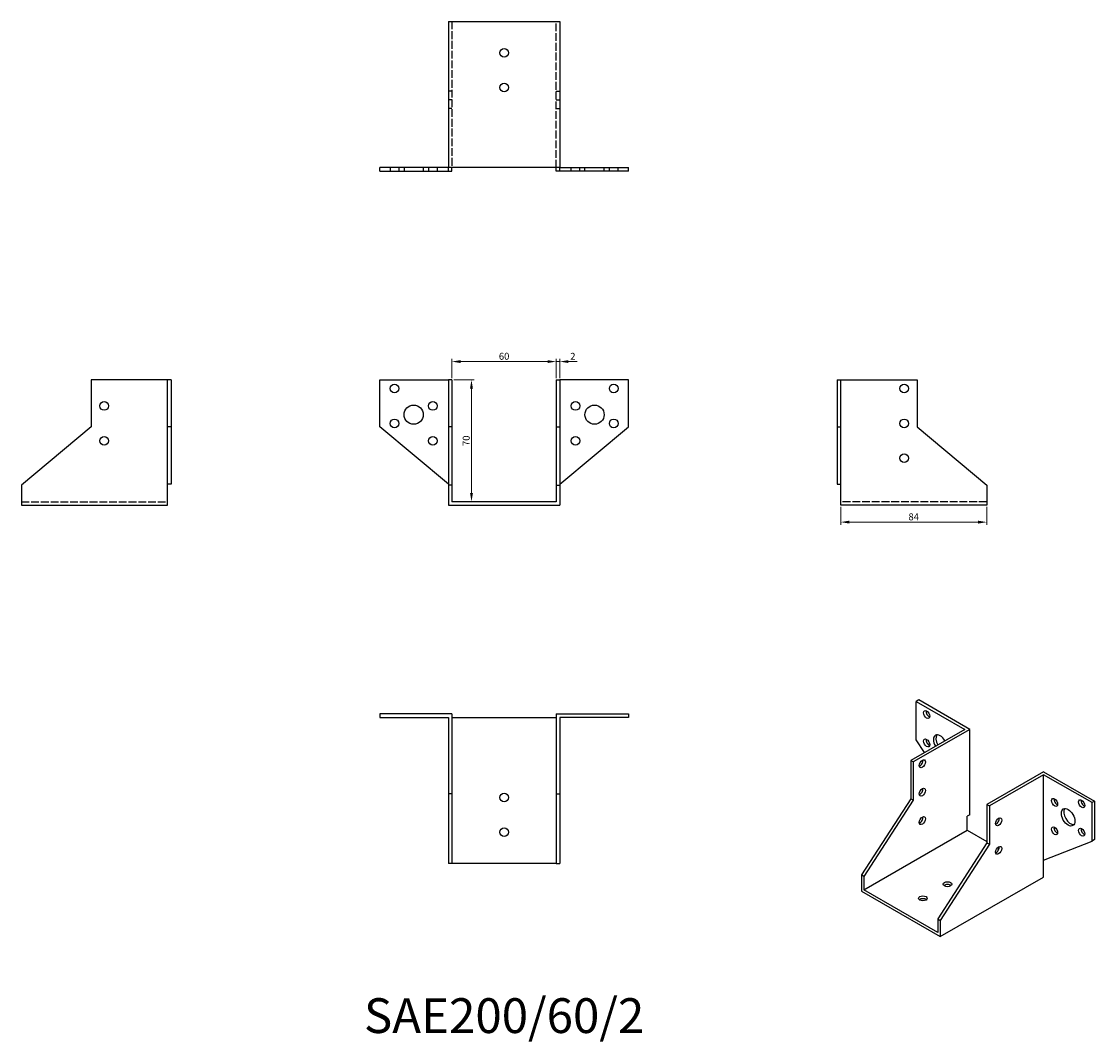
# Model space of a CAD drawing. Units: millimetres. Extents: x 611 to 1227, y 322 to 908.
import ezdxf

# ---------------------------------------------------------------- set-up
doc = ezdxf.new("R2010")
doc.units = ezdxf.units.MM
doc.linetypes.add('DASHED', pattern=[0.2067, 0.1654, -0.0413])
for name, color, linetype, lineweight in [('Dimensions', 1, 'Continuous', 20), ('Hidden', 6, 'DASHED', 25), ('Part', 7, 'Continuous', 25), ('Text', 7, 'Continuous', 25)]:
    doc.layers.add(name, color=color, linetype=linetype, lineweight=lineweight)
doc.styles.add('EU_style', font='arial.ttf')
doc.dimstyles.new('Dim_2D', dxfattribs={"dimtxt": 4, "dimasz": 5, "dimexe": 1.5, "dimexo": 1, "dimgap": 1, "dimtad": 1, "dimdec": 1, "dimdsep": 46, "dimtxsty": 'EU_style', "dimcen": 2.5, "dimclrd": 256, "dimclre": 256, "dimclrt": 256, "dimadec": 0, "dimazin": 0, "dimtfac": 1, "dimtdec": 1, "dimtmove": 0, "dimatfit": 3, "dimfxl": 0, "dimtolj": 1, "dimtzin": 0, "dimlwd": -1, "dimlwe": -1, "dimarcsym": 0})

# ---------------------------------------------------------------- blocks, each defined once
blk = doc.blocks.new('*D3')
at = {"layer": 'Defpoints', "color": 0}
for p in [(918, 712.52), (858, 702), (918, 702)]:
    blk.add_point(p, dxfattribs=at)
at = {"layer": 'Dimensions'}
for p, q in [((858, 703), (858, 714.02)), ((863, 712.52), (913, 712.52)), ((918, 703), (918, 714.02))]:
    blk.add_line(p, q, dxfattribs=at)
for points in [[(863, 713.35), (863, 711.68), (858, 712.52)], [(913, 713.35), (913, 711.68), (918, 712.52)]]:
    blk.add_solid(points, dxfattribs=at)
at = {"layer": 'Dimensions', "insert": (888, 715.56), "char_height": 4, "attachment_point": 5, "style": 'EU_style'}
blk.add_mtext('\\A1;60', dxfattribs=at)
blk = doc.blocks.new('*D4')
at = {"layer": 'Defpoints', "color": 0}
for p in [(920, 712.52), (918, 702), (920, 702)]:
    blk.add_point(p, dxfattribs=at)
at = {"layer": 'Dimensions'}
for p, q in [((913, 712.52), (908, 712.52)), ((918, 703), (918, 714.02)), ((918, 712.52), (920, 712.52)), ((920, 703), (920, 714.02)), ((925, 712.52), (930, 712.52))]:
    blk.add_line(p, q, dxfattribs=at)
for points in [[(913, 713.35), (913, 711.68), (918, 712.52)], [(925, 713.35), (925, 711.68), (920, 712.52)]]:
    blk.add_solid(points, dxfattribs=at)
at = {"layer": 'Dimensions', "insert": (927.5, 715.53), "char_height": 4, "attachment_point": 5, "style": 'EU_style'}
blk.add_mtext('\\A1;2', dxfattribs=at)
blk = doc.blocks.new('*D5')
at = {"layer": 'Defpoints', "color": 0}
for p in [(858, 702), (858, 632), (869.24, 632)]:
    blk.add_point(p, dxfattribs=at)
at = {"layer": 'Dimensions'}
for p, q in [((859, 702), (870.74, 702)), ((869.24, 697), (869.24, 637)), ((859, 632), (870.74, 632))]:
    blk.add_line(p, q, dxfattribs=at)
for points in [[(868.41, 697), (870.07, 697), (869.24, 702)], [(868.41, 637), (870.07, 637), (869.24, 632)]]:
    blk.add_solid(points, dxfattribs=at)
at = {"layer": 'Dimensions', "insert": (866.2, 667), "char_height": 4, "attachment_point": 5, "rotation": 90, "style": 'EU_style'}
blk.add_mtext('\\A1;70', dxfattribs=at)
blk = doc.blocks.new('*D6')
at = {"layer": 'Defpoints', "color": 0}
for p in [(1081.5, 630), (1165.5, 630), (1165.5, 620.24)]:
    blk.add_point(p, dxfattribs=at)
at = {"layer": 'Dimensions'}
for p, q in [((1081.5, 629), (1081.5, 618.74)), ((1165.5, 629), (1165.5, 618.74)), ((1086.5, 620.24), (1160.5, 620.24))]:
    blk.add_line(p, q, dxfattribs=at)
for points in [[(1086.5, 621.08), (1086.5, 619.41), (1081.5, 620.24)], [(1160.5, 621.08), (1160.5, 619.41), (1165.5, 620.24)]]:
    blk.add_solid(points, dxfattribs=at)
at = {"layer": 'Dimensions', "insert": (1123.5, 623.29), "char_height": 4, "attachment_point": 5, "style": 'EU_style'}
blk.add_mtext('\\A1;84', dxfattribs=at)

msp = doc.modelspace()

# ---------------------------------------------------------------- linework, layer by layer
at = {"layer": 'Hidden', "ltscale": 27.092405}
for p, q in [((858, 908), (858, 824)), ((918, 824), (918, 908)), ((610.5, 632), (694.5, 632)), ((1165.5, 632), (1081.5, 632))]:
    msp.add_line(p, q, dxfattribs=at)
at = {"layer": 'Hidden', "ltscale": 3.809293}
for p, q in [((858, 868), (856, 868)), ((918, 868), (920, 868)), ((858, 863), (856, 863)), ((858, 858), (856, 858)), ((918, 863), (920, 863)), ((918, 858), (920, 858)), ((822.5, 824), (822.5, 822)), ((827.5, 824), (827.5, 822)), ((830.5, 824), (830.5, 822)), ((841.5, 824), (841.5, 822)), ((844.5, 824), (844.5, 822)), ((849.5, 824), (849.5, 822)), ((926.5, 822), (926.5, 824)), ((931.5, 822), (931.5, 824)), ((934.5, 822), (934.5, 824)), ((945.5, 822), (945.5, 824)), ((948.5, 822), (948.5, 824)), ((953.5, 822), (953.5, 824))]:
    msp.add_line(p, q, dxfattribs=at)
at = {"layer": 'Part'}
for p, q in [((856, 908), (856, 824)), ((856, 908), (920, 908)), ((920, 908), (920, 824)), ((856, 824), (816.5, 824)), ((816.5, 822), (816.5, 824)), ((816.5, 822), (856, 822)), ((856, 822), (856, 824)), ((920, 824), (856, 824)), ((856, 822), (858, 822)), ((858, 822), (858, 824)), ((918, 822), (918, 824)), ((920, 822), (918, 822)), ((920, 824), (959.5, 824)), ((920, 822), (920, 824)), ((959.5, 822), (920, 822)), ((959.5, 822), (959.5, 824)), ((650.5, 702), (650.5, 675)), ((694.5, 702), (650.5, 702)), ((694.5, 675), (694.5, 702)), ((696.5, 702), (694.5, 702)), ((696.5, 702), (696.5, 675)), ((816.5, 702), (856, 702)), ((816.5, 675), (816.5, 702)), ((858, 702), (856, 702)), ((856, 702), (856, 675)), ((858, 702), (858, 675)), ((918, 702), (918, 675)), ((918, 702), (920, 702)), ((959.5, 702), (920, 702)), ((920, 702), (920, 675)), ((959.5, 675), (959.5, 702)), ((1079.5, 702), (1079.5, 675)), ((1079.5, 702), (1081.5, 702)), ((1081.5, 675), (1081.5, 702)), ((1081.5, 702), (1125.5, 702)), ((1125.5, 702), (1125.5, 675)), ((650.5, 675), (610.5, 641.44)), ((694.5, 642), (694.5, 675)), ((696.5, 675), (694.5, 675)), ((696.5, 675), (696.5, 642)), ((856, 642), (816.5, 675)), ((858, 675), (856, 675)), ((856, 675), (856, 641.44)), ((858, 675), (858, 641.44)), ((918, 675), (918, 641.44)), ((918, 675), (920, 675)), ((920, 642), (959.5, 675)), ((920, 675), (920, 641.44)), ((1079.5, 675), (1081.5, 675)), ((1079.5, 675), (1079.5, 642)), ((1081.5, 642), (1081.5, 675)), ((1125.5, 675), (1165.5, 641.44)), ((696.5, 642), (694.5, 642)), ((694.5, 630), (694.5, 642)), ((1079.5, 642), (1081.5, 642)), ((1081.5, 630), (1081.5, 642)), ((610.5, 641.44), (610.5, 630)), ((858, 641.44), (856, 641.44)), ((856, 641.44), (856, 630)), ((858, 641.44), (858, 632)), ((918, 641.44), (918, 632)), ((918, 641.44), (920, 641.44)), ((920, 641.44), (920, 630)), ((1165.5, 641.44), (1165.5, 630)), ((610.5, 630), (694.5, 630)), ((856, 630), (920, 630)), ((918, 632), (858, 632)), ((1165.5, 630), (1081.5, 630)), ((1126.35, 518.04), (1124.93, 517.23)), ((1124.93, 517.23), (1152.86, 501.14)), ((1124.93, 495.15), (1124.93, 517.23)), ((1155.69, 501.14), (1126.35, 518.04)), ((816.5, 510), (816.5, 508)), ((858, 510), (816.5, 510)), ((816.5, 508), (856, 508)), ((856, 508), (856, 464)), ((858, 510), (858, 464)), ((858, 508), (918, 508)), ((918, 510), (959.5, 510)), ((918, 510), (918, 464)), ((959.5, 508), (920, 508)), ((920, 508), (920, 464)), ((959.5, 510), (959.5, 508)), ((1152.86, 501.14), (1121.75, 483.23)), ((1155.69, 501.14), (1123.16, 482.41)), ((1155.69, 452.09), (1155.69, 501.14)), ((1129.7, 487.8), (1124.93, 495.15)), ((1123.16, 482.41), (1121.75, 483.23)), ((1121.75, 483.23), (1121.75, 461.15)), ((1123.16, 482.41), (1123.16, 460.34)), ((1198.12, 476.71), (1165.59, 457.98)), ((1198.12, 475.08), (1167, 457.17)), ((1198.12, 476.71), (1227.46, 459.81)), ((1198.12, 426.03), (1198.12, 475.08)), ((1226.05, 459), (1198.12, 475.08)), ((856, 464), (856, 424)), ((858, 464), (856, 464)), ((858, 464), (858, 424)), ((918, 464), (918, 424)), ((918, 464), (920, 464)), ((920, 464), (920, 424)), ((1121.75, 461.15), (1093.47, 417.43)), ((1123.16, 460.34), (1094.88, 416.61)), ((1123.16, 460.34), (1121.75, 461.15)), ((1165.59, 457.98), (1165.59, 435.91)), ((1165.59, 457.98), (1167, 457.17)), ((1167, 457.17), (1167, 435.09)), ((1227.46, 459.81), (1226.05, 459)), ((1226.05, 436.92), (1226.05, 459)), ((1227.46, 459.81), (1227.46, 437.74)), ((1155.69, 452.09), (1154.28, 451.28)), ((1154.28, 443.1), (1154.28, 451.28)), ((1094.88, 408.9), (1154.28, 443.1)), ((1154.28, 443.1), (1165.59, 436.59)), ((1165.59, 435.91), (1137.31, 392.18)), ((1167, 435.09), (1138.72, 391.36)), ((1165.59, 435.91), (1167, 435.09)), ((1171.63, 433.11), (1172.53, 432.59)), ((1198.12, 426.03), (1226.05, 436.92)), ((1227.46, 437.74), (1226.05, 436.92)), ((1198.12, 416.22), (1198.12, 426.03)), ((858, 424), (856, 424)), ((918, 424), (858, 424)), ((918, 424), (920, 424)), ((1094.88, 416.61), (1093.47, 417.43)), ((1093.47, 417.43), (1093.47, 408.08)), ((1094.88, 416.61), (1094.88, 408.9)), ((1138.72, 382.02), (1198.12, 416.22)), ((1093.47, 408.08), (1138.72, 382.02)), ((1137.31, 384.46), (1094.88, 408.9)), ((1137.31, 392.18), (1137.31, 384.46)), ((1137.31, 392.18), (1138.72, 391.36)), ((1138.72, 391.36), (1138.72, 382.02))]:
    msp.add_line(p, q, dxfattribs=at)
for centre, radius in [((888, 890), 2.5), ((888, 870), 2.5), ((825, 697), 2.5), ((951, 697), 2.5), ((1118, 697), 2.5), ((658, 687), 2.5), ((836, 682), 5.5), ((847, 687), 2.5), ((929, 687), 2.5), ((940, 682), 5.5), ((825, 677), 2.5), ((951, 677), 2.5), ((1118, 677), 2.5), ((658, 667), 2.5), ((847, 667), 2.5), ((929, 667), 2.5), ((1118, 657), 2.5), ((888, 462), 2.5), ((888, 442), 2.5)]:
    msp.add_circle(centre, radius, dxfattribs=at)
for centre, major_axis, ratio in [((1130.94, 509.68), (-1.25, 2.17), 0.578093), ((1130.94, 493.33), (-1.25, 2.17), 0.578093), ((1128.47, 481.38), (1.25, 2.17), 0.578093), ((1128.47, 465.03), (1.25, 2.17), 0.578093), ((1204.48, 459.15), (-1.25, 2.17), 0.578093), ((1220.04, 458.37), (-1.25, 2.17), 0.578093), ((1128.47, 448.68), (1.25, 2.17), 0.578093), ((1172.31, 447.96), (1.25, 2.17), 0.578093), ((1212.26, 450.59), (-2.74, 4.77), 0.578093), ((1204.48, 442.8), (-1.25, 2.17), 0.578093), ((1220.04, 442.02), (-1.25, 2.17), 0.578093), ((1172.31, 431.61), (1.25, 2.17), 0.578093), ((1142.96, 412.15), (2.5, 0), 0.575862), ((1128.82, 404.01), (2.5, 0), 0.575862)]:
    msp.add_ellipse(centre, major_axis=major_axis, ratio=ratio, dxfattribs=at)
for centre, major_axis, ratio, start_param, end_param in [((1132.36, 510.49), (1.25, -2.17), 0.578093, 3.741535, 5.683243), ((1132.36, 494.14), (1.25, -2.17), 0.578093, 3.741535, 5.683243), ((1138.72, 492.94), (-2.74, 4.77), 0.578093, 4.722333, 7.844037), ((1140.13, 493.75), (-2.74, 4.77), 0.578093, 0.259538, 1.560852), ((1127.05, 482.19), (1.25, 2.17), 0.578093, 3.741535, 5.683243), ((1127.05, 465.84), (1.25, 2.17), 0.578093, 3.741535, 5.683243), ((1205.9, 459.97), (1.25, -2.17), 0.578093, 3.741535, 5.683243), ((1221.45, 459.19), (1.25, -2.17), 0.578093, 3.741535, 5.683243), ((1127.05, 449.49), (1.25, 2.17), 0.578093, 3.741535, 5.683243), ((1213.67, 451.4), (-2.74, 4.77), 0.578093, 0.259538, 2.882055), ((1170.89, 448.77), (1.25, 2.17), 0.578093, 3.741535, 5.683243), ((1205.9, 443.62), (1.25, -2.17), 0.578093, 3.741535, 5.683243), ((1221.45, 442.84), (1.25, -2.17), 0.578093, 3.741535, 5.683243), ((1170.89, 432.42), (1.25, 2.17), 0.578093, 3.741535, 5.683243), ((1142.96, 410.52), (-2.5, 0), 0.575862, 3.745517, 5.67926), ((1128.82, 402.37), (-2.5, 0), 0.575862, 3.745517, 5.67926)]:
    msp.add_ellipse(centre, major_axis=major_axis, ratio=ratio, start_param=start_param, end_param=end_param, dxfattribs=at)

# ---------------------------------------------------------------- texts
at = {"layer": 'Text', "insert": (888, 334), "char_height": 20, "width": 343.6746, "attachment_point": 5, "style": 'EU_style'}
msp.add_mtext('{SAE200/60/2}', dxfattribs=at)

# ---------------------------------------------------------------- dimensions: what is measured, and where the dimension line sits
at = {"layer": 'Dimensions'}
for base, p1, p2, picture, middle in [((918, 712.52), (858, 702), (918, 702), '*D3', (888, 715.56)), ((1165.5, 620.24), (1081.5, 630), (1165.5, 630), '*D6', (1123.5, 623.29))]:
    dim = msp.add_linear_dim(base=base, p1=p1, p2=p2, dimstyle='Dim_2D', dxfattribs=at)
    dim.commit()
    dim.dimension.update_dxf_attribs({"geometry": picture, "text_midpoint": middle})
dim = msp.add_linear_dim(base=(920, 712.52), p1=(918, 702), p2=(920, 702), dimstyle='Dim_2D', override={"dimtmove": 1}, dxfattribs=at)
dim.commit()
dim.dimension.update_dxf_attribs({"geometry": '*D4', "text_midpoint": (927.5, 712.52), "dimtype": 160})
dim = msp.add_linear_dim(base=(869.24, 632), p1=(858, 702), p2=(858, 632), angle=90, dimstyle='Dim_2D', dxfattribs=at)
dim.commit()
dim.dimension.update_dxf_attribs({"geometry": '*D5', "text_midpoint": (866.2, 667)})

doc.saveas('drawing.dxf')
